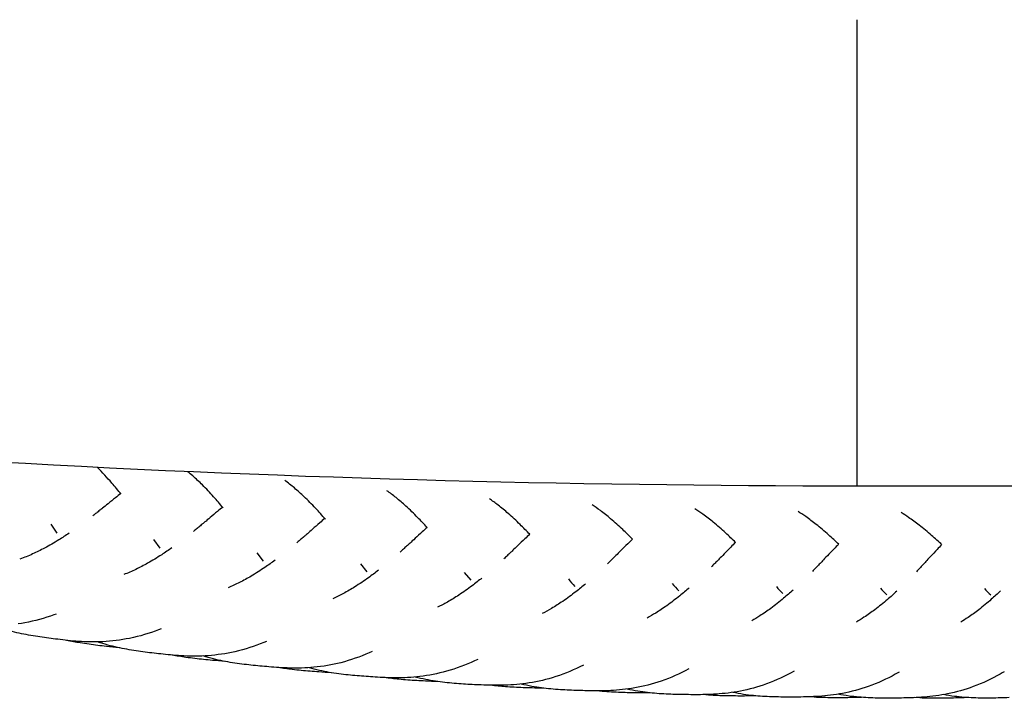
# Model space of a CAD drawing. Units: millimetres. Extents: x 0 to 14036, y 0 to 8022.
# Drawn here: x 4796 to 5242, y 3279 to 3585 of the extents above; entities that cross this region are included whole.
import ezdxf

# ---------------------------------------------------------------- set-up
doc = ezdxf.new("R2010")
doc.units = ezdxf.units.MM
doc.header["$MEASUREMENT"] = 0
doc.layers.add('Make2D$visible$lines$Dims', color=7, linetype='Continuous', true_color=0x000000)
doc.layers.add('Make2D$visible$lines$Frame', color=7, linetype='Continuous', true_color=0x000000)

msp = doc.modelspace()

# ---------------------------------------------------------------- linework, layer by layer
at = {"layer": 'Make2D$visible$lines$Dims'}
for p, q in [((4813.4, 3353.34), (4810.6, 3357.43)), ((4859.97, 3346.51), (4857.13, 3350.47)), ((4906.71, 3340.65), (4903.82, 3344.47)), ((4953.56, 3335.83), (4950.64, 3339.49)), ((5000.5, 3332.05), (4997.55, 3335.57))]:
    msp.add_line(p, q, dxfattribs=at)
for points in [[(4842.31, 3370.85, 0.010072), (4838.08, 3375.97, 0.019578), (4831.53, 3383.01)], [(4888.42, 3364.73, 0.010038), (4884.09, 3369.76, 0.014443), (4879.03, 3375.09, 0.014837), (4874.69, 3379.15, 0.008881), (4872.41, 3381.09)], [(4934.63, 3359.62, 0.010009), (4930.19, 3364.56, 0.014393), (4925.02, 3369.77, 0.014799), (4920.61, 3373.73, 0.01716), (4916.28, 3377.15)], [(4980.63, 3355.88, 0.009464), (4976.37, 3360.4, 0.014409), (4971.09, 3365.5, 0.014798), (4966.6, 3369.36, 0.016049), (4962.46, 3372.49)], [(5027.05, 3352.77, 0.009569), (5022.68, 3357.23, 0.014484), (5017.3, 3362.22, 0.014859), (5012.73, 3365.98, 0.015063), (5008.79, 3368.85)], [(5073.57, 3350.53, 0.009664), (5069.1, 3354.93, 0.014562), (5063.63, 3359.82, 0.014921), (5058.99, 3363.5, 0.014215), (5055.22, 3366.15)], [(5120.16, 3349.06, 0.009759), (5115.61, 3353.4, 0.014641), (5110.07, 3358.2, 0.014984), (5105.37, 3361.81, 0.013433), (5101.76, 3364.27)], [(5166.81, 3348.25, 0.009857), (5162.19, 3352.54, 0.014731), (5156.58, 3357.27, 0.015053), (5151.84, 3360.81, 0.012783), (5148.37, 3363.11)], [(5213.48, 3348.02, 0.009889), (5208.8, 3352.27, 0.014748), (5203.14, 3356.93, 0.015079), (5198.35, 3360.42, 0.012141), (5195.03, 3362.57)], [(4818.75, 3353.29, -0.009726), (4814.08, 3350.27, -0.016082), (4807.64, 3346.55, -0.016138), (4802.24, 3343.89, -0.020198), (4796.53, 3341.57)], [(4865.25, 3346.69, -0.009757), (4860.63, 3343.56, -0.016121), (4854.28, 3339.71, -0.016179), (4848.94, 3336.94, -0.019467), (4843.49, 3334.58)], [(4911.89, 3341.08, -0.009838), (4907.33, 3337.84, -0.016187), (4901.07, 3333.86, -0.016235), (4895.8, 3330.97, -0.018704), (4890.62, 3328.58)], [(4958.62, 3336.53, -0.009853), (4954.13, 3333.18, -0.016182), (4947.97, 3329.05, -0.016251), (4942.78, 3326.04, -0.01762), (4937.95, 3323.66)], [(5005.43, 3333.01, -0.009819), (5001.01, 3329.55, -0.016091), (4994.95, 3325.29, -0.016171), (4989.83, 3322.17, -0.016433), (4985.36, 3319.82)], [(5052.3, 3330.41, -0.00976), (5047.93, 3326.85, -0.015978), (5041.96, 3322.48, -0.016088), (5036.92, 3319.26, -0.015427), (5032.74, 3316.95)], [(5099.2, 3328.63, -0.009711), (5094.89, 3324.99, -0.015879), (5089, 3320.52, -0.016007), (5084.02, 3317.21, -0.014501), (5080.11, 3314.95)], [(5146.12, 3327.56, -0.009662), (5141.86, 3323.85, -0.015781), (5136.05, 3319.29, -0.015928), (5131.13, 3315.92, -0.013669), (5127.46, 3313.7)], [(5193.05, 3327.1, -0.00965), (5188.82, 3323.33, -0.015725), (5183.08, 3318.71, -0.015874), (5178.21, 3315.26, -0.012933), (5174.75, 3313.11)], [(5239.96, 3327.22, -0.009655), (5235.78, 3323.39, -0.015697), (5230.1, 3318.69, -0.015851), (5225.28, 3315.19, -0.012245), (5222.02, 3313.1)], [(4860.37, 3310.06), (4859.2, 3309.6), (4857.62, 3309.01), (4856.03, 3308.46), (4854.43, 3307.93), (4852.82, 3307.44), (4851.16, 3306.96), (4849.49, 3306.53), (4847.81, 3306.12), (4846.13, 3305.76), (4844.62, 3305.46), (4843.11, 3305.2), (4841.59, 3304.96), (4840.07, 3304.75), (4838.54, 3304.58), (4837.01, 3304.43), (4835.48, 3304.31), (4833.95, 3304.21), (4832.55, 3304.16), (4831.16, 3304.12), (4829.77, 3304.11), (4828.37, 3304.12, -0.013224), (4823.04, 3304.35, -0.009451), (4818.16, 3304.78, -0.005007), (4813.64, 3305.31, -0.006248), (4805.56, 3306.42, -0.00507), (4801.48, 3307.08, -0.007201), (4797.26, 3307.87, -0.009498), (4793.08, 3308.79, -0.012172)], [(4841.35, 3301.49, -0.007418), (4835.63, 3302.08, -0.006424), (4827.76, 3303.09, -0.005226), (4823.78, 3303.69, -0.011723), (4817.61, 3304.84)], [(4908, 3304.38), (4906.74, 3303.86), (4905.17, 3303.23), (4903.6, 3302.64), (4902.01, 3302.08), (4900.41, 3301.55), (4898.76, 3301.04), (4897.1, 3300.57), (4895.43, 3300.13), (4893.75, 3299.73), (4892.25, 3299.4), (4890.74, 3299.1), (4889.23, 3298.83), (4887.71, 3298.59), (4886.19, 3298.38), (4884.66, 3298.2), (4883.13, 3298.04), (4881.6, 3297.92), (4880.21, 3297.83), (4878.82, 3297.77), (4877.42, 3297.73), (4876.03, 3297.71, -0.013268), (4870.69, 3297.82, -0.009487), (4865.79, 3298.15, -0.005039), (4861.27, 3298.59, -0.0063), (4853.16, 3299.53, -0.005101), (4849.07, 3300.11, -0.007236), (4844.83, 3300.81, -0.009534), (4840.64, 3301.65, -0.01221), (4836.22, 3302.73, -0.017313), (4831.67, 3304.13)], [(4955.79, 3299.79), (4954.42, 3299.18), (4952.87, 3298.53), (4951.31, 3297.9), (4949.74, 3297.3), (4948.16, 3296.73), (4946.53, 3296.19), (4944.88, 3295.67), (4943.22, 3295.2), (4941.56, 3294.75), (4940.07, 3294.39), (4938.57, 3294.06), (4937.06, 3293.75), (4935.55, 3293.48), (4934.03, 3293.23), (4932.51, 3293.01), (4930.99, 3292.82), (4929.46, 3292.66), (4928.07, 3292.55), (4926.68, 3292.45), (4925.29, 3292.38), (4923.9, 3292.33, -0.013327), (4918.56, 3292.32, -0.009534), (4913.66, 3292.54, -0.005078), (4909.12, 3292.88, -0.006359), (4901, 3293.64, -0.005133), (4896.9, 3294.13, -0.007272), (4892.65, 3294.74, -0.009568), (4888.43, 3295.48, -0.012243), (4883.99, 3296.47, -0.017494), (4879.37, 3297.79)], [(4889.22, 3295.33, -0.007262), (4883.55, 3295.8, -0.00645), (4875.62, 3296.64, -0.005232), (4871.61, 3297.16, -0.011857), (4865.33, 3298.19)], [(5003.57, 3296.26), (5002.11, 3295.57), (5000.58, 3294.88), (4999.04, 3294.22), (4997.49, 3293.59), (4995.92, 3292.98), (4994.31, 3292.4), (4992.68, 3291.85), (4991.04, 3291.34), (4989.39, 3290.86), (4987.91, 3290.47), (4986.43, 3290.1), (4984.93, 3289.76), (4983.43, 3289.45), (4981.93, 3289.17), (4980.42, 3288.92), (4978.9, 3288.7), (4977.39, 3288.5), (4976.01, 3288.35), (4974.62, 3288.23), (4973.24, 3288.12), (4971.85, 3288.04, -0.013335), (4966.53, 3287.91, -0.00954), (4961.65, 3288.02, -0.005072), (4957.13, 3288.25, -0.006356), (4949.02, 3288.83, -0.005143), (4944.92, 3289.21, -0.00729), (4940.66, 3289.73, -0.009594), (4936.43, 3290.38, -0.012272), (4931.98, 3291.27, -0.017705), (4927.29, 3292.49)], [(4937.31, 3290.23, -0.007081), (4931.71, 3290.56, -0.006475), (4923.73, 3291.22, -0.00524), (4919.69, 3291.66, -0.012019), (4913.29, 3292.56)], [(5051.3, 3293.67), (5049.76, 3292.9), (5048.25, 3292.19), (5046.73, 3291.49), (5045.19, 3290.83), (5043.65, 3290.2), (5042.05, 3289.59), (5040.44, 3289.01), (5038.81, 3288.46), (5037.18, 3287.95), (5035.71, 3287.53), (5034.24, 3287.13), (5032.76, 3286.76), (5031.27, 3286.42), (5029.78, 3286.11), (5028.28, 3285.83), (5026.78, 3285.58), (5025.27, 3285.35), (5023.9, 3285.18), (5022.52, 3285.02), (5021.15, 3284.89), (5019.77, 3284.78, -0.013326), (5014.47, 3284.54, -0.009523), (5009.61, 3284.54, -0.00504), (5005.11, 3284.68, -0.006297), (4997.03, 3285.09, -0.005117), (4992.94, 3285.39, -0.00727), (4988.69, 3285.8, -0.009587), (4984.47, 3286.36, -0.012279), (4980.02, 3287.15, -0.01792), (4975.28, 3288.28)], [(5098.98, 3291.92), (5097.37, 3291.08), (5095.87, 3290.33), (5094.37, 3289.62), (5092.85, 3288.93), (5091.31, 3288.27), (5089.73, 3287.63), (5088.14, 3287.02), (5086.53, 3286.45), (5084.91, 3285.91), (5083.45, 3285.46), (5081.99, 3285.04), (5080.53, 3284.65), (5079.05, 3284.28), (5077.57, 3283.94), (5076.08, 3283.64), (5074.58, 3283.36), (5073.08, 3283.1), (5071.72, 3282.9), (5070.35, 3282.72), (5068.98, 3282.56), (5067.61, 3282.43, -0.013312), (5062.35, 3282.1, -0.009504), (5057.5, 3282.01, -0.005006), (5053.02, 3282.06, -0.006235), (5044.97, 3282.32, -0.005092), (5040.9, 3282.54, -0.007251), (5036.66, 3282.87, -0.009581), (5032.45, 3283.35, -0.012286), (5028, 3284.05, -0.018125), (5023.22, 3285.1)], [(5146.58, 3290.89), (5144.9, 3289.98), (5143.42, 3289.22), (5141.93, 3288.48), (5140.43, 3287.77), (5138.91, 3287.09), (5137.34, 3286.42), (5135.76, 3285.79), (5134.16, 3285.19), (5132.56, 3284.63), (5131.12, 3284.16), (5129.67, 3283.72), (5128.21, 3283.3), (5126.74, 3282.91), (5125.27, 3282.55), (5123.79, 3282.22), (5122.31, 3281.92), (5120.82, 3281.64), (5119.46, 3281.42), (5118.1, 3281.22), (5116.74, 3281.04), (5115.38, 3280.88, -0.0133), (5110.14, 3280.47, -0.009484), (5105.32, 3280.3, -0.004972), (5100.85, 3280.29, -0.006174), (5092.84, 3280.4, -0.005065), (5088.78, 3280.56, -0.00723), (5084.56, 3280.82, -0.009571), (5080.36, 3281.22, -0.012289), (5075.91, 3281.85, -0.018313), (5071.1, 3282.82)], [(5194.11, 3290.49), (5193.24, 3290), (5192.36, 3289.51), (5190.9, 3288.73), (5189.42, 3287.97), (5187.93, 3287.24), (5186.42, 3286.54), (5184.87, 3285.86), (5183.3, 3285.21), (5181.71, 3284.59), (5180.12, 3284), (5178.69, 3283.51), (5177.25, 3283.05), (5175.8, 3282.62), (5174.34, 3282.21), (5172.88, 3281.83), (5171.41, 3281.48), (5169.93, 3281.16), (5168.45, 3280.86), (5167.1, 3280.62), (5165.75, 3280.4), (5164.4, 3280.21), (5163.04, 3280.03, -0.013287), (5157.83, 3279.54, -0.009466), (5153.03, 3279.31, -0.004939), (5148.58, 3279.23, -0.006114), (5140.61, 3279.23, -0.00504), (5136.56, 3279.33, -0.007209), (5132.36, 3279.53, -0.009562), (5128.17, 3279.87, -0.012291), (5123.73, 3280.43, -0.018489), (5118.89, 3281.33)], [(5241.61, 3290.66), (5240.71, 3290.13), (5239.8, 3289.62), (5238.35, 3288.81), (5236.88, 3288.04), (5235.4, 3287.29), (5233.9, 3286.58), (5232.36, 3285.87), (5230.8, 3285.2), (5229.23, 3284.56), (5227.64, 3283.96), (5226.22, 3283.45), (5224.79, 3282.97), (5223.35, 3282.52), (5221.9, 3282.1), (5220.44, 3281.7), (5218.98, 3281.33), (5217.51, 3280.99), (5216.03, 3280.68), (5214.69, 3280.42), (5213.35, 3280.18), (5212, 3279.97), (5210.64, 3279.78, -0.013302), (5205.44, 3279.23, -0.009472), (5200.66, 3278.94, -0.004934), (5196.23, 3278.8, -0.006095), (5188.28, 3278.71, -0.005032), (5184.25, 3278.75, -0.007205), (5180.05, 3278.9, -0.009566), (5175.87, 3279.18, -0.012306), (5171.44, 3279.68, -0.018665), (5166.57, 3280.53)], [(4985.43, 3286.22, -0.006831), (4979.93, 3286.43, -0.006394), (4971.93, 3286.91, -0.005199), (4967.88, 3287.25, -0.012133), (4961.39, 3288.03)], [(5033.48, 3283.22, -0.006597), (5028.08, 3283.32, -0.00631), (5020.08, 3283.64, -0.005152), (5016.03, 3283.9, -0.012226), (5009.45, 3284.55)], [(5081.46, 3281.1, -0.006378), (5076.14, 3281.11, -0.006225), (5068.14, 3281.29, -0.005105), (5064.09, 3281.48, -0.00729), (5059.88, 3281.78), (5057.44, 3282.01)], [(5129.33, 3279.76, -0.006174), (5124.1, 3279.69, -0.006141), (5116.11, 3279.75, -0.005059), (5112.06, 3279.87, -0.007238), (5107.85, 3280.1), (5105.34, 3280.3)], [(5177.09, 3279.08, -0.005996), (5171.94, 3278.95, -0.006071), (5163.95, 3278.9, -0.005018), (5159.91, 3278.97, -0.007192), (5155.7, 3279.14), (5153.13, 3279.32)], [(5224.81, 3278.99, -0.005847), (5219.73, 3278.8, -0.006045), (5211.74, 3278.66, -0.005002), (5207.68, 3278.68, -0.007171), (5203.47, 3278.8), (5200.84, 3278.95)], [(5243.84, 3278.95, -0.006092), (5235.91, 3278.76, -0.005035), (5231.89, 3278.75, -0.007213), (5227.71, 3278.85, -0.00958), (5223.53, 3279.08, -0.012327), (5219.11, 3279.53, -0.018835), (5214.2, 3280.33)]]:
    msp.add_lwpolyline(points, format="xyb", dxfattribs=at)
msp.add_lwpolyline([(4812.95, 3316.75), (4811.86, 3316.35), (4810.27, 3315.8), (4808.67, 3315.27), (4807.06, 3314.78), (4805.44, 3314.32), (4803.77, 3313.88), (4802.1, 3313.48), (4800.41, 3313.11), (4798.72, 3312.78), (4797.2, 3312.51), (4795.69, 3312.28)], dxfattribs=at)
for centre, radius, start, end in [((5263.83, 3521.81), 289.64, 220.785, 221.6753), ((5281.69, 3500.98), 255.39, 221.8759, 222.8677), ((5306.15, 3484.49), 228.5, 222.8282, 223.9183), ((5334.37, 3470.42), 205.64, 223.6601, 224.8526), ((5364.83, 3458.06), 185.22, 224.4612, 225.7649)]:
    msp.add_arc(centre, radius, start, end, dxfattribs=at)
for points, knots in [([(4842.05, 3371.18), (4841.34, 3370.61), (4840.54, 3369.97), (4839.7, 3369.29), (4838.59, 3368.4), (4837.4, 3367.44), (4836.39, 3366.63), (4835.39, 3365.82), (4834.56, 3365.15), (4833.93, 3364.65), (4833.62, 3364.4), (4833.36, 3364.19), (4833.16, 3364.03), (4832.96, 3363.87), (4832.81, 3363.75), (4832.67, 3363.64), (4832.4, 3363.42), (4832.14, 3363.22), (4831.88, 3363.01), (4831.63, 3362.81), (4831.38, 3362.61), (4831.12, 3362.41), (4830.87, 3362.21), (4830.62, 3362.02), (4830.37, 3361.82), (4830.07, 3361.59), (4829.78, 3361.36), (4829.48, 3361.13)], [38.130468, 38.130468, 38.130468, 38.130468, 38.86926, 38.86926, 38.86926, 39.844945, 39.844945, 39.844945, 40.82063, 40.82063, 40.82063, 41.298726, 41.298726, 41.298726, 41.776822, 41.776822, 41.776822, 42.68947, 42.68947, 42.68947, 43.582259, 43.582259, 43.582259, 44.475049, 44.475049, 44.475049, 45.541524, 45.541524, 45.541524, 45.541524]), ([(4888.16, 3365.05), (4887.45, 3364.47), (4886.67, 3363.81), (4885.84, 3363.11), (4884.74, 3362.2), (4883.58, 3361.22), (4882.59, 3360.39), (4881.6, 3359.55), (4880.78, 3358.87), (4880.16, 3358.35), (4879.86, 3358.1), (4879.61, 3357.89), (4879.41, 3357.72), (4879.21, 3357.55), (4879.07, 3357.43), (4878.93, 3357.32), (4878.66, 3357.1), (4878.41, 3356.89), (4878.15, 3356.68), (4877.91, 3356.47), (4877.66, 3356.27), (4877.41, 3356.06), (4877.16, 3355.86), (4876.91, 3355.65), (4876.67, 3355.45), (4876.11, 3355), (4875.56, 3354.55), (4875.02, 3354.11)], [38.13057, 38.13057, 38.13057, 38.13057, 38.86926, 38.86926, 38.86926, 39.844945, 39.844945, 39.844945, 40.82063, 40.82063, 40.82063, 41.298726, 41.298726, 41.298726, 41.776822, 41.776822, 41.776822, 42.68947, 42.68947, 42.68947, 43.582259, 43.582259, 43.582259, 44.475049, 44.475049, 44.475049, 46.49498, 46.49498, 46.49498, 46.49498]), ([(4934.35, 3359.94), (4933.66, 3359.34), (4932.89, 3358.67), (4932.07, 3357.95), (4931, 3357.01), (4929.85, 3356.01), (4928.88, 3355.15), (4927.91, 3354.3), (4927.11, 3353.6), (4926.5, 3353.07), (4926.21, 3352.81), (4925.96, 3352.59), (4925.76, 3352.42), (4925.57, 3352.25), (4925.43, 3352.12), (4925.29, 3352), (4925.03, 3351.78), (4924.78, 3351.56), (4924.53, 3351.35), (4924.29, 3351.13), (4924.05, 3350.92), (4923.8, 3350.71), (4923.56, 3350.5), (4923.32, 3350.29), (4923.08, 3350.09), (4922.61, 3349.68), (4922.14, 3349.29), (4921.68, 3348.9)], [38.130696, 38.130696, 38.130696, 38.130696, 38.86926, 38.86926, 38.86926, 39.844945, 39.844945, 39.844945, 40.82063, 40.82063, 40.82063, 41.298726, 41.298726, 41.298726, 41.776822, 41.776822, 41.776822, 42.68947, 42.68947, 42.68947, 43.582259, 43.582259, 43.582259, 44.475049, 44.475049, 44.475049, 46.221114, 46.221114, 46.221114, 46.221114]), ([(4980.63, 3355.87), (4979.95, 3355.26), (4979.19, 3354.57), (4978.39, 3353.84), (4977.33, 3352.88), (4976.21, 3351.85), (4975.25, 3350.97), (4974.3, 3350.1), (4973.52, 3349.38), (4972.93, 3348.84), (4972.64, 3348.57), (4972.39, 3348.34), (4972.2, 3348.17), (4972.01, 3347.99), (4971.87, 3347.87), (4971.74, 3347.74), (4971.48, 3347.51), (4971.24, 3347.29), (4971, 3347.07), (4970.76, 3346.85), (4970.52, 3346.64), (4970.28, 3346.42), (4970.04, 3346.2), (4969.81, 3345.99), (4969.57, 3345.78), (4969.2, 3345.44), (4968.82, 3345.11), (4968.45, 3344.78)], [38.132934, 38.132934, 38.132934, 38.132934, 38.86926, 38.86926, 38.86926, 39.844945, 39.844945, 39.844945, 40.82063, 40.82063, 40.82063, 41.298726, 41.298726, 41.298726, 41.776822, 41.776822, 41.776822, 42.68947, 42.68947, 42.68947, 43.582259, 43.582259, 43.582259, 44.475049, 44.475049, 44.475049, 45.899774, 45.899774, 45.899774, 45.899774]), ([(5027.01, 3352.77), (5026.35, 3352.14), (5025.6, 3351.45), (5024.82, 3350.71), (5023.78, 3349.73), (5022.67, 3348.67), (5021.74, 3347.78), (5020.8, 3346.88), (5020.03, 3346.15), (5019.45, 3345.59), (5019.17, 3345.32), (5018.93, 3345.09), (5018.74, 3344.91), (5018.55, 3344.73), (5018.42, 3344.6), (5018.28, 3344.48), (5018.03, 3344.24), (5017.8, 3344.01), (5017.56, 3343.79), (5017.33, 3343.57), (5017.09, 3343.34), (5016.86, 3343.12), (5016.62, 3342.9), (5016.39, 3342.69), (5016.16, 3342.47), (5015.88, 3342.2), (5015.6, 3341.94), (5015.31, 3341.68)], [38.139211, 38.139211, 38.139211, 38.139211, 38.86926, 38.86926, 38.86926, 39.844945, 39.844945, 39.844945, 40.82063, 40.82063, 40.82063, 41.298726, 41.298726, 41.298726, 41.776822, 41.776822, 41.776822, 42.68947, 42.68947, 42.68947, 43.582259, 43.582259, 43.582259, 44.475049, 44.475049, 44.475049, 45.57164, 45.57164, 45.57164, 45.57164]), ([(5073.49, 3350.53), (5072.84, 3349.9), (5072.11, 3349.19), (5071.35, 3348.45), (5070.32, 3347.44), (5069.23, 3346.37), (5068.31, 3345.46), (5067.39, 3344.55), (5066.63, 3343.8), (5066.06, 3343.24), (5065.78, 3342.96), (5065.54, 3342.72), (5065.36, 3342.54), (5065.17, 3342.36), (5065.04, 3342.23), (5064.91, 3342.1), (5064.67, 3341.86), (5064.43, 3341.63), (5064.2, 3341.4), (5063.97, 3341.17), (5063.74, 3340.95), (5063.51, 3340.72), (5063.28, 3340.5), (5063.05, 3340.28), (5062.83, 3340.05), (5062.63, 3339.86), (5062.43, 3339.67), (5062.23, 3339.48)], [38.14511, 38.14511, 38.14511, 38.14511, 38.86926, 38.86926, 38.86926, 39.844945, 39.844945, 39.844945, 40.82063, 40.82063, 40.82063, 41.298726, 41.298726, 41.298726, 41.776822, 41.776822, 41.776822, 42.68947, 42.68947, 42.68947, 43.582259, 43.582259, 43.582259, 44.475049, 44.475049, 44.475049, 45.255091, 45.255091, 45.255091, 45.255091]), ([(5120.06, 3349.05), (5119.41, 3348.42), (5118.7, 3347.71), (5117.95, 3346.96), (5116.94, 3345.94), (5115.86, 3344.85), (5114.95, 3343.92), (5114.04, 3343), (5113.3, 3342.24), (5112.73, 3341.66), (5112.46, 3341.38), (5112.23, 3341.14), (5112.04, 3340.96), (5111.86, 3340.77), (5111.73, 3340.64), (5111.61, 3340.51), (5111.36, 3340.26), (5111.13, 3340.03), (5110.9, 3339.8), (5110.68, 3339.57), (5110.45, 3339.34), (5110.22, 3339.11), (5110, 3338.88), (5109.77, 3338.65), (5109.55, 3338.43), (5109.43, 3338.31), (5109.31, 3338.19), (5109.19, 3338.07)], [38.150617, 38.150617, 38.150617, 38.150617, 38.86926, 38.86926, 38.86926, 39.844945, 39.844945, 39.844945, 40.82063, 40.82063, 40.82063, 41.298726, 41.298726, 41.298726, 41.776822, 41.776822, 41.776822, 42.68947, 42.68947, 42.68947, 43.582259, 43.582259, 43.582259, 44.475049, 44.475049, 44.475049, 44.957259, 44.957259, 44.957259, 44.957259]), ([(5166.68, 3348.24), (5166.05, 3347.6), (5165.34, 3346.89), (5164.61, 3346.13), (5163.6, 3345.1), (5162.54, 3344), (5161.64, 3343.06), (5160.74, 3342.12), (5160.01, 3341.35), (5159.46, 3340.77), (5159.18, 3340.48), (5158.95, 3340.24), (5158.78, 3340.05), (5158.6, 3339.87), (5158.47, 3339.73), (5158.34, 3339.6), (5158.1, 3339.35), (5157.88, 3339.12), (5157.65, 3338.88), (5157.43, 3338.65), (5157.2, 3338.41), (5156.98, 3338.18), (5156.76, 3337.95), (5156.54, 3337.72), (5156.32, 3337.49), (5155.83, 3336.99), (5155.34, 3336.49), (5154.87, 3336)], [38.155624, 38.155624, 38.155624, 38.155624, 38.86926, 38.86926, 38.86926, 39.844945, 39.844945, 39.844945, 40.82063, 40.82063, 40.82063, 41.298726, 41.298726, 41.298726, 41.776822, 41.776822, 41.776822, 42.68947, 42.68947, 42.68947, 43.582259, 43.582259, 43.582259, 44.475049, 44.475049, 44.475049, 46.459626, 46.459626, 46.459626, 46.459626]), ([(5213.33, 3348.02), (5212.7, 3347.37), (5212.01, 3346.65), (5211.29, 3345.89), (5210.29, 3344.85), (5209.24, 3343.73), (5208.35, 3342.78), (5207.46, 3341.84), (5206.74, 3341.06), (5206.19, 3340.47), (5205.92, 3340.18), (5205.7, 3339.94), (5205.52, 3339.75), (5205.35, 3339.56), (5205.22, 3339.42), (5205.09, 3339.29), (5204.86, 3339.03), (5204.64, 3338.79), (5204.41, 3338.55), (5204.19, 3338.32), (5203.97, 3338.08), (5203.75, 3337.85), (5203.53, 3337.62), (5203.31, 3337.38), (5203.1, 3337.16), (5202.69, 3336.73), (5202.29, 3336.3), (5201.89, 3335.89)], [38.160089, 38.160089, 38.160089, 38.160089, 38.86926, 38.86926, 38.86926, 39.844945, 39.844945, 39.844945, 40.82063, 40.82063, 40.82063, 41.298726, 41.298726, 41.298726, 41.776822, 41.776822, 41.776822, 42.68947, 42.68947, 42.68947, 43.582259, 43.582259, 43.582259, 44.475049, 44.475049, 44.475049, 46.140965, 46.140965, 46.140965, 46.140965])]:
    msp.add_open_spline(points, degree=3, knots=knots, dxfattribs=at)
at = {"layer": 'Make2D$visible$lines$Frame'}
for p, q in [((5175.19, 3463.77), (5175.19, 3585.38)), ((5354.75, 3374.56), (5175.19, 3374.56))]:
    msp.add_line(p, q, dxfattribs=at)
msp.add_lwpolyline([(5175.19, 3374.56), (5162.88, 3374.57), (5150.56, 3374.61), (5138.24, 3374.66), (5125.93, 3374.73), (5113.61, 3374.83), (5101.29, 3374.95), (5088.98, 3375.09), (5076.66, 3375.25), (5064.11, 3375.43), (5051.56, 3375.64), (5039.01, 3375.87), (5026.46, 3376.12), (5013.91, 3376.4), (5001.36, 3376.69), (4988.81, 3377.01), (4976.27, 3377.36), (4963.6, 3377.73), (4950.93, 3378.12), (4938.27, 3378.54), (4925.61, 3378.98), (4912.94, 3379.44), (4900.28, 3379.93), (4887.62, 3380.44), (4874.96, 3380.98), (4862.31, 3381.54), (4849.67, 3382.13), (4837.02, 3382.74), (4824.37, 3383.37), (4811.73, 3384.03), (4799.09, 3384.72), (4786.45, 3385.43)], dxfattribs=at)
msp.add_rational_spline([(5175.19, 3374.58), (5175.19, 3373.19), (5175.19, 3463.77)], [0.942937307467, 0.739141976994, 1], degree=2, dxfattribs=at)

doc.saveas('drawing.dxf')
